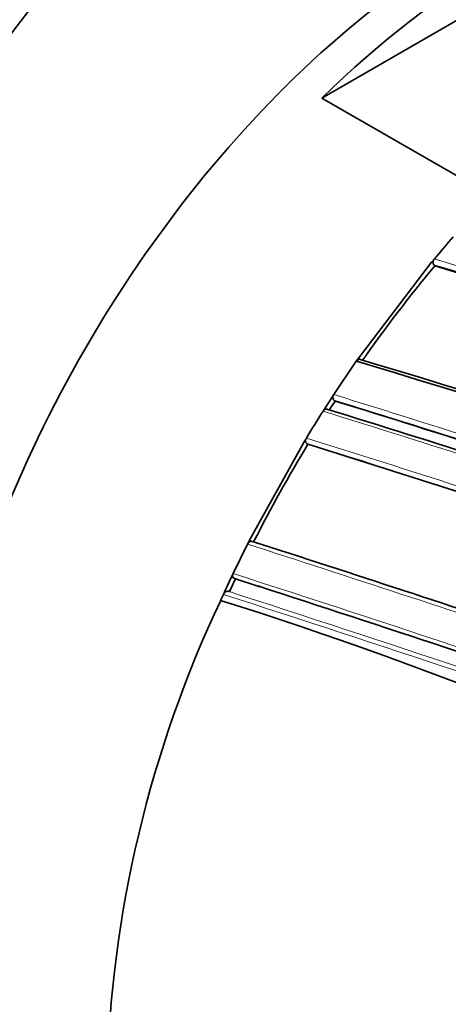
# Model space of a CAD drawing. Units: millimetres. Extents: x -331 to 1443, y 29 to 1165.
# Drawn here: x 1184 to 1194, y 130 to 153 of the extents above; entities that cross this region are included whole.
import ezdxf

# ---------------------------------------------------------------- set-up
doc = ezdxf.new("R2010")
doc.units = ezdxf.units.MM
doc.layers.add('DV2_0', color=7, linetype='Continuous')
doc.layers.add('Défaut', color=7, linetype='Continuous')

# ---------------------------------------------------------------- blocks, each defined once
blk = doc.blocks.new('SE1')
at = {"layer": 'DV2_0', "color": 7, "lineweight": 35}
for p, q in [((1199.044, 155.835), (1190.678, 151.005)), ((1194.627, 148.724), (1190.678, 151.005)), ((1193.235, 147.178), (1193.298, 147.254)), ((1191.538, 144.948), (1193.235, 147.178)), ((1193.306, 147.089), (1193.283, 147.119)), ((1191.48, 144.865), (1191.538, 144.948)), ((1190.957, 144.089), (1191.48, 144.865)), ((1190.76, 143.785), (1190.901, 144.004)), ((1190.901, 144.004), (1190.957, 144.089)), ((1190.705, 143.7), (1190.76, 143.785)), ((1190.987, 143.939), (1190.958, 143.961)), ((1190.265, 142.989), (1190.317, 143.076)), ((1188.992, 140.692), (1190.265, 142.989)), ((1190.354, 142.932), (1190.324, 142.951)), ((1188.611, 139.917), (1188.946, 140.601)), ((1188.946, 140.601), (1188.992, 140.692)), ((1188.568, 139.825), (1188.611, 139.917)), ((1188.426, 139.522), (1188.568, 139.825)), ((1188.666, 139.793), (1188.633, 139.804)), ((1188.32, 139.289), (1188.384, 139.43)), ((1188.384, 139.43), (1188.426, 139.522)), ((1188.525, 139.492), (1188.492, 139.502))]:
    blk.add_line(p, q, dxfattribs=at)
for centre, radius, start, end in [((1218.071, 126.584), 32.263, 138.959, 140.16), ((1219.238, 125.572), 33.697, 140.3156, 145.0488), ((1127.628, -75.664), 232.234, 69.80523, 73.57186), ((1121.79, -88.973), 244.003, 66.07243, 73.40448), ((1122.743, -86.477), 241.403, 66.00094, 73.42903), ((1220.223, 124.87), 34.906, 146.8863, 147.2916), ((1087.637, -191.105), 350.621, 71.58279, 72.85685), ((1220.519, 124.731), 35.336, 147.5334, 148.7243), ((1083.382, -203.378), 363.367, 71.57283, 72.80246), ((1220.549, 124.668), 35.289, 148.8315, 153.0654), ((1067.868, -248.909), 410.539, 71.60927, 72.64121), ((974.452, -525.044), 699.446, 71.524716, 72.132328), ((1219.735, 125.07), 34.381, 154.6453, 155.1986), ((972.904, -528.564), 702.32, 72.059862, 72.108682), ((965.371, -550.722), 725.721, 70.582473, 72.03713), ((1213.46, 127.423), 27.799, 154.7306, 178.5864), ((1157.957, 43.388), 100.593, 63.49181, 72.43169)]:
    blk.add_arc(centre, radius, start, end, dxfattribs=at)
at = {"layer": 'DV2_0', "color": 7, "lineweight": 18}
for centre, radius, start, end in [((1127.191, -76.709), 233.515, 69.82639, 73.55521), ((1127.575, -75.692), 232.297, 69.80301, 73.56904), ((1086.148, -195.188), 355.097, 71.58689, 72.8331), ((1087.032, -192.771), 352.404, 71.58043, 72.84812), ((1081.511, -208.65), 368.882, 71.58155, 72.78161), ((1064.371, -259.1), 421.435, 71.5913, 72.61144), ((1066.922, -251.6), 413.398, 71.60234, 72.63211), ((968.399, -542.848), 718.153, 71.515525, 72.115283), ((956.943, -575.633), 752.118, 70.301263, 72.060027), ((965.371, -550.722), 725.721, 72.03713, 72.08285), ((921.514, -681.468), 863.188, 70.459139, 71.99088), ((933.091, -647.131), 827.056, 70.408664, 72.012582)]:
    blk.add_arc(centre, radius, start, end, dxfattribs=at)
at = {"layer": 'DV2_0', "color": 7, "lineweight": 35}
for centre, major_axis, start_param, end_param in [((1188.497, 143.214), (13.75, 23.816), 0, 3.141593), ((1194.154, 139.948), (13.75, 23.816), 0, 3.834441), ((1194.154, 139.948), (9, 15.588), 0, 3.141593), ((1194.861, 139.539), (9, 15.588), 0.450502, 1.120294)]:
    blk.add_ellipse(centre, major_axis=major_axis, ratio=0.57735, start_param=start_param, end_param=end_param, dxfattribs=at)
for points, knots in [([(1193.298, 147.254), (1193.291, 147.245), (1193.284, 147.236), (1193.279, 147.226), (1193.275, 147.215), (1193.271, 147.204), (1193.269, 147.193), (1193.267, 147.183), (1193.266, 147.172), (1193.267, 147.162), (1193.268, 147.151), (1193.27, 147.142), (1193.274, 147.133), (1193.276, 147.128), (1193.279, 147.123), (1193.283, 147.119)], [0, 0, 0, 0, 0.216018, 0.216018, 0.216018, 0.432075, 0.432075, 0.432075, 0.647512, 0.647512, 0.647512, 0.861622, 0.861622, 0.861622, 1, 1, 1, 1]), ([(1191.592, 144.9), (1191.586, 144.905), (1191.579, 144.909), (1191.571, 144.911), (1191.563, 144.913), (1191.555, 144.913), (1191.546, 144.912), (1191.537, 144.91), (1191.528, 144.907), (1191.52, 144.902), (1191.511, 144.898), (1191.503, 144.891), (1191.495, 144.883), (1191.49, 144.878), (1191.485, 144.872), (1191.48, 144.865)], [0, 0, 0, 0, 0.211762, 0.211762, 0.211762, 0.423466, 0.423466, 0.423466, 0.636069, 0.636069, 0.636069, 0.85059, 0.85059, 0.85059, 1, 1, 1, 1]), ([(1190.957, 144.089), (1190.95, 144.079), (1190.945, 144.069), (1190.941, 144.058), (1190.938, 144.048), (1190.935, 144.037), (1190.934, 144.026), (1190.934, 144.016), (1190.934, 144.005), (1190.937, 143.996), (1190.939, 143.987), (1190.942, 143.979), (1190.947, 143.972), (1190.951, 143.968), (1190.954, 143.964), (1190.958, 143.961)], [0, 0, 0, 0, 0.217132, 0.217132, 0.217132, 0.434328, 0.434328, 0.434328, 0.65049, 0.65049, 0.65049, 0.864462, 0.864462, 0.864462, 1, 1, 1, 1]), ([(1190.817, 143.743), (1190.811, 143.747), (1190.804, 143.751), (1190.796, 143.752), (1190.788, 143.753), (1190.779, 143.753), (1190.77, 143.751), (1190.761, 143.749), (1190.752, 143.745), (1190.744, 143.739), (1190.735, 143.734), (1190.727, 143.727), (1190.72, 143.718), (1190.714, 143.713), (1190.71, 143.706), (1190.705, 143.7)], [0, 0, 0, 0, 0.211377, 0.211377, 0.211377, 0.422689, 0.422689, 0.422689, 0.635031, 0.635031, 0.635031, 0.849577, 0.849577, 0.849577, 1, 1, 1, 1]), ([(1190.317, 143.076), (1190.312, 143.066), (1190.307, 143.055), (1190.303, 143.045), (1190.3, 143.034), (1190.298, 143.023), (1190.298, 143.013), (1190.297, 143.003), (1190.298, 142.993), (1190.301, 142.984), (1190.303, 142.975), (1190.308, 142.967), (1190.313, 142.961), (1190.316, 142.957), (1190.32, 142.954), (1190.324, 142.951)], [0, 0, 0, 0, 0.217451, 0.217451, 0.217451, 0.434974, 0.434974, 0.434974, 0.651342, 0.651342, 0.651342, 0.865273, 0.865273, 0.865273, 1, 1, 1, 1]), ([(1189.056, 140.666), (1189.049, 140.669), (1189.041, 140.67), (1189.033, 140.669), (1189.024, 140.669), (1189.015, 140.666), (1189.007, 140.663), (1188.998, 140.659), (1188.989, 140.653), (1188.981, 140.646), (1188.973, 140.639), (1188.965, 140.631), (1188.959, 140.622), (1188.954, 140.615), (1188.95, 140.608), (1188.946, 140.601)], [0, 0, 0, 0, 0.210535, 0.210535, 0.210535, 0.420986, 0.420986, 0.420986, 0.632753, 0.632753, 0.632753, 0.847354, 0.847354, 0.847354, 1, 1, 1, 1]), ([(1188.611, 139.917), (1188.606, 139.906), (1188.603, 139.895), (1188.6, 139.885), (1188.598, 139.874), (1188.598, 139.864), (1188.598, 139.854), (1188.599, 139.845), (1188.602, 139.836), (1188.605, 139.828), (1188.609, 139.821), (1188.614, 139.815), (1188.62, 139.81), (1188.624, 139.807), (1188.629, 139.805), (1188.633, 139.804)], [0, 0, 0, 0, 0.218245, 0.218245, 0.218245, 0.43658, 0.43658, 0.43658, 0.653456, 0.653456, 0.653456, 0.867277, 0.867277, 0.867277, 1, 1, 1, 1]), ([(1188.492, 139.502), (1188.485, 139.504), (1188.477, 139.505), (1188.468, 139.503), (1188.46, 139.502), (1188.451, 139.499), (1188.443, 139.495), (1188.434, 139.49), (1188.425, 139.484), (1188.418, 139.477), (1188.41, 139.469), (1188.402, 139.461), (1188.396, 139.451), (1188.392, 139.445), (1188.388, 139.437), (1188.384, 139.43)], [0, 0, 0, 0, 0.210301, 0.210301, 0.210301, 0.420513, 0.420513, 0.420513, 0.632122, 0.632122, 0.632122, 0.84674, 0.84674, 0.84674, 1, 1, 1, 1])]:
    blk.add_open_spline(points, degree=3, knots=knots, dxfattribs=at)

msp = doc.modelspace()

# ---------------------------------------------------------------- block references
at = {"layer": 'Défaut'}
msp.add_blockref('SE1', (0, 0), dxfattribs=at)

doc.saveas('drawing.dxf')
